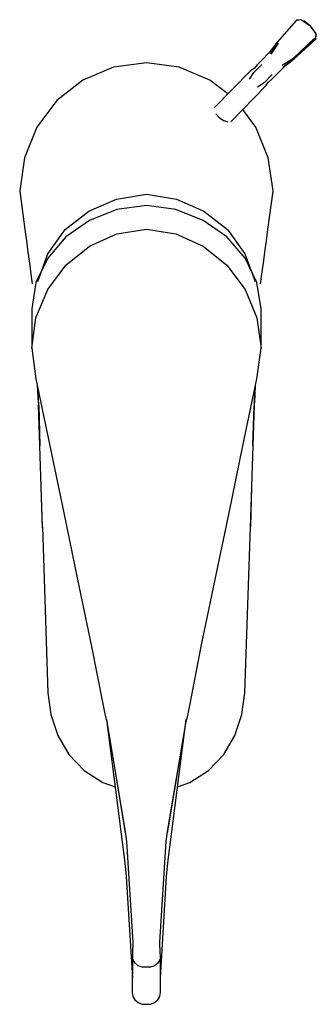
# Model space of a CAD drawing. Extents: x -29 to 29, y -95 to 95.
import ezdxf

# ---------------------------------------------------------------- set-up
doc = ezdxf.new("R2010")
doc.units = 0
doc.layers.get('0').update_dxf_attribs({"linetype": 'CONTINUOUS'})

msp = doc.modelspace()

# ---------------------------------------------------------------- linework, layer by layer
at = {"linetype": 'CONTINUOUS'}
for p, q in [((25.56182, 94.76044), (24.72113, 94.65111)), ((26.18249, 94.49641), (25.56182, 94.76044)), ((24.72113, 94.65111), (21.02315, 90.41297)), ((24.72113, 94.65111), (24.77467, 94.60047)), ((25.61536, 94.7098), (24.77467, 94.60047)), ((25.61536, 94.7098), (25.87426, 94.59437)), ((25.87426, 94.59437), (27.34688, 93.60343)), ((27.34688, 93.60343), (26.18249, 94.49641)), ((28.25845, 92.45352), (27.34688, 93.60343)), ((27.34688, 93.60343), (28.36135, 92.1469)), ((28.19509, 91.23333), (24.1171, 87.3699)), ((24.2329, 87.24894), (28.3851, 91.04755)), ((24.25839, 87.22928), (28.4366, 90.99484)), ((28.53242, 91.83717), (28.25845, 92.45352)), ((28.36135, 92.1469), (28.48092, 91.88989)), ((28.3851, 91.04755), (28.48092, 91.88989)), ((28.3851, 91.04755), (28.4366, 90.99484)), ((28.4366, 90.99484), (28.53242, 91.83717)), ((21.02315, 90.41297), (19.376, 88.29551)), ((21.04322, 90.38781), (19.4988, 88.2918)), ((21.16602, 90.27397), (19.80687, 88.1009)), ((19.40229, 88.35977), (18.04954, 86.9538)), ((21.96614, 85.97603), (24.1171, 87.3699)), ((22.16197, 85.67107), (24.2329, 87.24894)), ((22.16764, 85.54834), (24.25839, 87.22928)), ((-10.4857, 85.60758), (-16.3725, 83.13093)), ((-4.15566, 86.45585), (-10.4857, 85.60758)), ((2.17438, 85.60758), (-4.15566, 86.45585)), ((8.06118, 83.13093), (2.17438, 85.60758)), ((16.61942, 85.45098), (16.20359, 85.11218)), ((16.50398, 84.60414), (18.06336, 86.16136)), ((17.17384, 86.09637), (16.61942, 85.45098)), ((18.04954, 86.9538), (17.17384, 86.09637)), ((20.84741, 84.20051), (22.23147, 85.57566)), ((15.87967, 84.91123), (8.903239, 77.821845)), ((15.69193, 83.30674), (16.50398, 84.60414)), ((16.20359, 85.11218), (15.87967, 84.91123)), ((20.05485, 84.2016), (18.52287, 82.61742)), ((20.00414, 83.31116), (20.84741, 84.20051)), ((-16.3725, 83.13093), (-21.41545, 79.21212)), ((11.498895, 80.459527), (8.06118, 83.13093)), ((12.078854, 75.12758), (18.83994, 81.99812)), ((18.52287, 82.61742), (17.23867, 81.78464)), ((18.83994, 81.99812), (19.03566, 82.32522)), ((19.03566, 82.32522), (19.36774, 82.74644)), ((19.36774, 82.74644), (20.00414, 83.31116)), ((-21.41545, 79.21212), (-25.22074, 74.08324)), ((9.912846, 75.887153), (9.196406, 76.63944)), ((9.912846, 75.887153), (10.784217, 75.292304)), ((16.90942, 74.08324), (14.391204, 77.477364)), ((-25.22074, 74.08324), (-27.59007, 68.15276)), ((11.57703, 75.014282), (10.784217, 75.292304)), ((19.27875, 68.15276), (16.90942, 74.08324)), ((-27.59007, 68.15276), (-28.53242, 61.83634)), ((20.2211, 61.83634), (19.27875, 68.15276)), ((-28.51735, 61.72435), (-27.52788, 54.36994)), ((-9.92512, 60.20713), (-4.15566, 61.18119)), ((-4.15566, 61.18119), (1.6138, 60.20713)), ((19.21656, 54.36994), (20.20603, 61.72435)), ((-15.23601, 57.92411), (-9.92512, 60.20713)), ((-4.15567, 58.96788), (-9.82801, 58.19737)), ((1.51666, 58.19737), (-4.15567, 58.96788)), ((1.6138, 60.20713), (6.92469, 57.92411)), ((-19.77209, 54.36789), (-15.23601, 57.92411)), ((-9.82801, 58.19737), (-15.10749, 56.12431)), ((6.79615, 56.12431), (1.51666, 58.19737)), ((6.92469, 57.92411), (11.46077, 54.36789)), ((-15.10749, 56.12431), (-19.65095, 52.97141)), ((11.3396, 52.97141), (6.79615, 56.12431)), ((-27.52788, 54.36994), (-27.23393, 52.18508)), ((-23.12515, 49.72035), (-19.77209, 54.36789)), ((-15.10448, 51.16109), (-9.82574, 53.5491)), ((-9.82574, 53.5491), (-4.15567, 54.43658)), ((-4.15567, 54.43658), (1.5144, 53.5491)), ((1.5144, 53.5491), (6.79313, 51.16109)), ((11.46077, 54.36789), (14.81383, 49.72035)), ((18.92261, 52.18508), (19.21656, 54.36994)), ((-27.23393, 52.18508), (-26.94209, 50.01592)), ((-19.65095, 52.97141), (-23.13697, 48.88695)), ((14.82562, 48.88695), (11.3396, 52.97141)), ((18.63077, 50.01592), (18.92261, 52.18508)), ((-26.94209, 50.01592), (-26.65654, 47.89356)), ((-25.06198, 44.33844), (-23.12515, 49.72035)), ((-19.6476, 47.52912), (-15.10448, 51.16109)), ((6.79313, 51.16109), (11.33625, 47.52912)), ((14.81383, 49.72035), (16.75066, 44.33844)), ((18.34522, 47.89356), (18.63077, 50.01592)), ((-26.65654, 47.89356), (-26.37484, 45.79976)), ((-23.13697, 48.88695), (-25.41376, 44.15303)), ((-23.13373, 42.824), (-19.6476, 47.52912)), ((11.33625, 47.52912), (14.82239, 42.824)), ((17.10241, 44.15303), (14.82562, 48.88695)), ((18.06352, 45.79976), (18.34522, 47.89356)), ((-26.37484, 45.79976), (-26.11779, 43.88921)), ((17.80647, 43.88921), (18.06352, 45.79976)), ((-25.41376, 44.15303), (-26.2244, 39.11133)), ((17.91306, 39.11133), (17.10241, 44.15303)), ((-25.41106, 37.37068), (-23.13373, 42.824)), ((14.82239, 42.824), (17.09972, 37.37068)), ((-26.2244, 39.11133), (-26.2244, 38.9405)), ((-26.2244, 38.9405), (-26.2244, 35.30812)), ((17.91306, 38.9405), (17.91306, 39.11133)), ((17.91306, 35.30812), (17.91306, 38.9405)), ((-26.22265, 31.50583), (-25.41106, 37.37068)), ((17.09972, 37.37068), (17.91131, 31.50583)), ((-26.2244, 35.30812), (-26.2244, 34.49592)), ((-26.2244, 34.49592), (-26.2244, 33.68373)), ((17.91306, 34.49592), (17.91306, 35.30812)), ((17.91306, 33.68373), (17.91306, 34.49592)), ((-26.2244, 33.68373), (-26.2244, 32.87154)), ((-26.2244, 32.87154), (-26.22362, 32.25539)), ((-26.22362, 32.25539), (-26.22283, 31.63924)), ((17.91148, 31.63924), (17.91227, 32.25539)), ((17.91227, 32.25539), (17.91306, 32.87154)), ((17.91306, 32.87154), (17.91306, 33.68373)), ((-26.22265, 31.50583), (-25.42679, 25.65578)), ((17.11545, 25.65579), (17.91131, 31.50583)), ((-25.42679, 25.65578), (-22.73861, 12.76425)), ((14.42727, 12.76425), (17.11545, 25.65579)), ((-25.152344, 24.339635), (-24.99468, 21.02102)), ((-24.87234, 20.48716), (-24.960217, 23.418264)), ((16.6489, 23.418386), (16.56102, 20.48716)), ((16.68336, 21.02102), (16.84103, 24.339771)), ((-24.97146, 20.63297), (-24.70832, 12.73775)), ((-24.87234, 20.48716), (-24.63901, 12.70484)), ((16.32769, 12.70484), (16.56102, 20.48716)), ((16.397, 12.73775), (16.66014, 20.63297)), ((-24.70832, 12.73775), (-24.44518, 4.84254)), ((-24.40568, 4.92249), (-24.63901, 12.70484)), ((-22.73861, 12.76425), (-20.06105, -0.1295)), ((11.7497, -0.1295), (14.42727, 12.76425)), ((16.32769, 12.70484), (16.09436, 4.92249)), ((16.13386, 4.84254), (16.397, 12.73775)), ((-24.44518, 4.84254), (-24.18204, -3.05268)), ((-24.17235, -2.85983), (-24.40568, 4.92249)), ((16.09436, 4.92249), (15.86103, -2.85983)), ((15.87072, -3.05268), (16.13386, 4.84254)), ((-20.06105, -0.1295), (-17.38475, -13.02349)), ((9.0734, -13.02349), (11.7497, -0.1295)), ((-24.17235, -2.85983), (-23.12392, -34.80793)), ((14.8126, -34.80793), (15.86103, -2.85983)), ((-17.38475, -13.02349), (-14.70576, -25.917)), ((6.39442, -25.917), (9.0734, -13.02349)), ((-14.70576, -25.917), (-12.55759, -36.9074)), ((4.24624, -36.9074), (6.39442, -25.917)), ((-23.12392, -34.80793), (-22.51874, -38.97918)), ((14.20742, -38.97918), (14.8126, -34.80793)), ((-12.55759, -36.9074), (-12.1785, -38.84689)), ((3.86715, -38.84689), (4.24624, -36.9074)), ((-22.51874, -38.97918), (-21.19355, -42.98906)), ((-12.1785, -38.84689), (-11.72446, -40.68255)), ((3.41312, -40.68255), (3.86715, -38.84689)), ((12.88223, -42.98906), (14.20742, -38.97918)), ((-11.82644, -39.97091), (-8.28775, -67.54205)), ((-11.72446, -40.68255), (-8.23292, -61.46838)), ((-0.07843, -61.46838), (3.41312, -40.68255)), ((-0.02359, -67.54205), (3.51509, -39.97091)), ((-21.19355, -42.98906), (-19.06516, -46.65868)), ((10.75384, -46.65868), (12.88223, -42.98906)), ((-19.06516, -46.65868), (-16.1116, -49.74016)), ((-10.630936, -47.263726), (-8.23511, -61.73479)), ((-0.07623, -61.73479), (2.319596, -47.263726)), ((7.80028, -49.74016), (10.75384, -46.65868)), ((-16.1116, -49.74016), (-12.51162, -52.06262)), ((4.2003, -52.06262), (7.80028, -49.74016)), ((-12.51162, -52.06262), (-10.164362, -52.920729)), ((1.853015, -52.920739), (4.2003, -52.06262)), ((-8.23292, -61.46838), (-7.98342, -63.43605)), ((-0.32792, -63.43605), (-0.07843, -61.46838)), ((-7.98342, -63.43605), (-6.74782, -82.77532)), ((-1.56353, -82.77532), (-0.32792, -63.43605)), ((-8.28775, -67.54205), (-8.04782, -70.15435)), ((-0.26353, -70.15435), (-0.02359, -67.54205)), ((-8.04782, -70.15435), (-6.8594, -89.75084)), ((-1.45195, -89.75084), (-0.26353, -70.15435)), ((-6.74782, -82.77532), (-6.82386, -84.89519)), ((-1.48748, -84.89519), (-1.56353, -82.77532)), ((-6.82386, -84.89519), (-6.84288, -85.42516)), ((-1.46847, -85.42516), (-1.48748, -84.89519)), ((-6.84488, -85.70049), (-6.89097, -92.17959)), ((-6.84288, -85.42516), (-6.84488, -85.70049)), ((-6.72542, -86.17076), (-6.84288, -85.42516)), ((-6.34713, -86.83374), (-6.72542, -86.17076)), ((-5.73193, -87.33211), (-6.34713, -86.83374)), ((-1.96422, -86.83374), (-2.57941, -87.33211)), ((-1.58592, -86.17076), (-1.96422, -86.83374)), ((-1.46847, -85.42516), (-1.58592, -86.17076)), ((-1.46646, -85.70049), (-1.46847, -85.42516)), ((-1.42038, -92.17959), (-1.46646, -85.70049)), ((-4.9707, -87.59521), (-5.73193, -87.33211)), ((-4.15567, -87.63822), (-4.9707, -87.59521)), ((-3.34065, -87.59521), (-4.15567, -87.63822)), ((-2.57941, -87.33211), (-3.34065, -87.59521)), ((-6.89097, -92.17959), (-6.893, -92.46497)), ((-6.893, -92.46497), (-6.7583, -93.23831)), ((-1.55305, -93.23831), (-1.41835, -92.46497)), ((-1.41835, -92.46497), (-1.42038, -92.17959)), ((-6.7583, -93.23831), (-6.36716, -93.92338)), ((-6.36716, -93.92338), (-5.74418, -94.43951)), ((-5.74418, -94.43951), (-4.97678, -94.7147)), ((-4.97678, -94.7147), (-4.15567, -94.76044)), ((-4.15567, -94.76044), (-3.33456, -94.7147)), ((-3.33456, -94.7147), (-2.56717, -94.43951)), ((-2.56717, -94.43951), (-1.94418, -93.92338)), ((-1.94418, -93.92338), (-1.55305, -93.23831))]:
    msp.add_line(p, q, dxfattribs=at)

doc.saveas('drawing.dxf')
